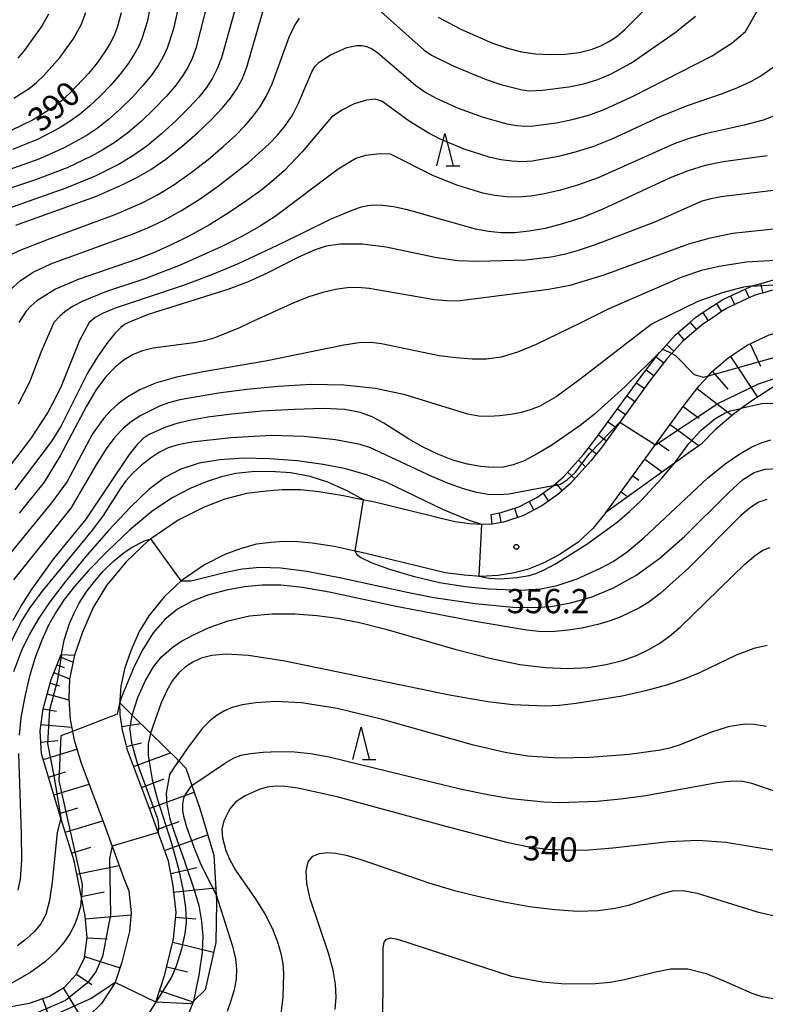
# Model space of a CAD drawing. Extents: x -10000 to -8000, y 88500 to 90000.
# Drawn here: x -9467 to -9351, y 88768 to 88920 of the extents above; entities that cross this region are included whole.
import ezdxf

# ---------------------------------------------------------------- set-up
doc = ezdxf.new("R2010")
doc.units = 0
for name, color, linetype in [('2101000', 7, 'Continuous'), ('6101110', 6, 'Continuous'), ('6101121', 6, 'Continuous'), ('6101990', 6, 'Continuous'), ('6332000', 2, 'Continuous'), ('7101000', 4, 'Continuous'), ('7101001', 8, 'Continuous'), ('7102000', 2, 'Continuous'), ('7102001', 8, 'Continuous'), ('7201110', 2, 'Continuous'), ('7201121', 63, 'Continuous'), ('7201990', 2, 'Continuous'), ('7312000', 4, 'Continuous')]:
    doc.layers.add(name, color=color, linetype=linetype)
doc.styles.add('Dm_Anotation', font='txt.shx', dxfattribs={"bigfont": 'PSCDM.shx'})

# ---------------------------------------------------------------- blocks, each defined once
blk = doc.blocks.new('633200')
at = {"layer": '6332000'}
for points in [[(-0.5, -1), (0, 1), (0.5, -1)], [(0.08, -1), (0.92, -1)]]:
    blk.add_lwpolyline(points, dxfattribs=at)
blk = doc.blocks.new('731200')
at = {"layer": '7312000'}
blk.add_circle((0, 0), 0.15, dxfattribs=at)

msp = doc.modelspace()

# ---------------------------------------------------------------- linework, layer by layer
at = {"layer": '2101000', "flags": 128}
for points in [[(-9350.37, 88877.94), (-9351.56, 88877.6), (-9352.74, 88877.27), (-9353.18, 88877.14), (-9353.87, 88876.82), (-9354.98, 88876.3), (-9356.09, 88875.79), (-9357.19, 88875.28), (-9357.47, 88875.15), (-9358.23, 88874.64), (-9359.25, 88873.95), (-9360.27, 88873.27), (-9360.73, 88872.96)], [(-9360.73, 88872.96), (-9361.14, 88872.68), (-9364.29, 88870), (-9365.94, 88868.17), (-9366.69, 88867.34), (-9369.2, 88864.08), (-9376.77, 88853.69), (-9378.43, 88851.57), (-9381.57, 88848.06), (-9383.54, 88846.36), (-9386.03, 88844.61), (-9388.99, 88843.06), (-9391.93, 88842.1), (-9393.69, 88841.79), (-9395.29, 88841.71), (-9397.22, 88841.85), (-9399.48, 88842.15), (-9411.86, 88845.16), (-9414.26, 88845.66), (-9416.71, 88846.18), (-9420.49, 88846.77), (-9423.32, 88847.07), (-9426.16, 88847.08), (-9428.67, 88846.9), (-9431.7, 88846.54), (-9435.02, 88845.62), (-9438.21, 88844.42), (-9442.27, 88842.42), (-9446.48, 88839.51), (-9446.86, 88839.25), (-9450.29, 88835.97), (-9453.32, 88832.27), (-9455.41, 88828.87), (-9457.05, 88825.08), (-9458.26, 88821.53)], [(-9376.14, 88843.58), (-9375.61, 88844.24), (-9364, 88860.19), (-9361.7, 88863.17), (-9360.28, 88864.74), (-9359.75, 88865.32), (-9357.21, 88867.49), (-9354.27, 88869.46), (-9350.9, 88871.03), (-9344.17, 88872.95)], [(-9376.14, 88843.58), (-9378.13, 88841.11), (-9380.47, 88838.94), (-9383.37, 88837.04), (-9385.9, 88835.72), (-9388.26, 88834.75), (-9390.31, 88834.26), (-9392.79, 88833.82), (-9393.7, 88833.78), (-9395.4, 88833.7), (-9398.04, 88833.89), (-9400.95, 88834.27), (-9413.63, 88837.35), (-9414.87, 88837.61), (-9418.16, 88838.31), (-9421.52, 88838.84), (-9423.76, 88839.07), (-9425.9, 88839.08), (-9427.9, 88838.94), (-9430.14, 88838.67), (-9432.54, 88838), (-9435.03, 88837.07), (-9438.2, 88835.5), (-9441.8, 88833.02), (-9444.41, 88830.53), (-9446.79, 88827.62), (-9448.3, 88825.17), (-9449.58, 88822.2), (-9450.54, 88819.39), (-9451.13, 88816.66), (-9451.3, 88814.57), (-9451.29, 88814.13)], [(-9458.26, 88821.53), (-9459.06, 88817.83), (-9459.18, 88814.79), (-9458.97, 88811.58), (-9458.6, 88809.74), (-9458.32, 88808.38), (-9457.24, 88804.81), (-9453.71, 88795.39), (-9450.71, 88787.15)], [(-9443.05, 88785.84), (-9443.76, 88789.68), (-9446.76, 88797.95), (-9450.09, 88806.84), (-9450.87, 88809.96), (-9451.24, 88812.31), (-9451.29, 88814.13)], [(-9450.71, 88787.15), (-9449.9, 88785.08), (-9449.53, 88781.68), (-9449.79, 88778.8), (-9450.95, 88774.04), (-9452, 88770.9), (-9454.09, 88767.65), (-9456.21, 88765.61), (-9459.43, 88762.95)], [(-9445.73, 88767.89), (-9444.31, 88772.12), (-9442.96, 88777.67), (-9442.59, 88781.75), (-9443.05, 88785.84)], [(-9445.73, 88767.89), (-9448.72, 88763.24), (-9451.61, 88760.47), (-9455.03, 88757.64)]]:
    msp.add_lwpolyline(points, dxfattribs=at)
at = {"layer": '6101110', "flags": 128}
for points in [[(-9376.14, 88843.58), (-9375.61, 88844.24), (-9364, 88860.19), (-9361.7, 88863.17), (-9360.28, 88864.74), (-9359.75, 88865.32), (-9357.21, 88867.49), (-9354.27, 88869.46), (-9350.9, 88871.03), (-9344.17, 88872.95), (-9340.03, 88874.09), (-9336.6, 88875.04), (-9334.27, 88875.68)], [(-9484.79, 88764.19), (-9465.24, 88767.72), (-9462.17, 88768.79), (-9459.85, 88770.19), (-9457.95, 88772.2), (-9456.76, 88774.72), (-9456.34, 88777.86), (-9456.64, 88781.16), (-9457.22, 88784.04), (-9458.36, 88789.7), (-9460.38, 88796.33), (-9463.41, 88806.26), (-9463.6, 88809.84), (-9463.14, 88813.2), (-9461.9, 88817.74), (-9460.37, 88821.64)], [(-9445.73, 88767.89), (-9444.31, 88772.12), (-9442.96, 88777.67), (-9442.59, 88781.75), (-9443.05, 88785.84), (-9443.76, 88789.68), (-9446.76, 88797.95), (-9450.09, 88806.84), (-9450.87, 88809.96), (-9451.24, 88812.31), (-9451.29, 88814.13)]]:
    msp.add_lwpolyline(points, dxfattribs=at)
at = {"layer": '6101121', "flags": 128}
for points in [[(-9334.27, 88875.68), (-9335.82, 88873.62), (-9336.23, 88873.08), (-9336.33, 88872.95), (-9339.19, 88869.15), (-9339.85, 88868.28), (-9341.27, 88867.55), (-9345.54, 88865.78), (-9349.91, 88863.21), (-9353.85, 88860.65), (-9355.2, 88859.65), (-9356.42, 88858.75), (-9359.21, 88856.34), (-9361.45, 88854.09), (-9362.93, 88853.06), (-9365.49, 88851.22), (-9376.14, 88843.58)], [(-9460.37, 88821.64), (-9460.3, 88821.64), (-9458.26, 88821.53), (-9459.06, 88817.83), (-9459.18, 88814.79), (-9458.97, 88811.58), (-9458.6, 88809.74), (-9458.32, 88808.38), (-9457.24, 88804.81), (-9453.71, 88795.39), (-9450.71, 88787.15), (-9449.9, 88785.08), (-9449.53, 88781.68), (-9449.79, 88778.8), (-9450.95, 88774.04), (-9452, 88770.9), (-9454.09, 88767.65), (-9456.21, 88765.61)], [(-9451.29, 88814.13), (-9449.38, 88812.25), (-9446.55, 88809.47), (-9442.17, 88805.16), (-9441.05, 88804.06), (-9440.13, 88801.37), (-9438.97, 88797.97), (-9436.76, 88790.59), (-9436.4, 88784.46), (-9436.34, 88783.34), (-9436.43, 88777.11), (-9438.1, 88769.76), (-9439.9, 88768.04), (-9440.35, 88767.61), (-9445.73, 88767.89)]]:
    msp.add_lwpolyline(points, dxfattribs=at)
at = {"layer": '6101990', "flags": 128}
for points in [[(-9353.81, 88869.68), (-9352.2, 88866.22)], [(-9356.88, 88867.71), (-9352.66, 88861.42)], [(-9359.66, 88865.4), (-9357.29, 88862.63)], [(-9362.03, 88862.74), (-9356.62, 88858.57)], [(-9364.17, 88859.95), (-9361.69, 88858.15)], [(-9366.2, 88857.17), (-9361.72, 88853.9)], [(-9368.18, 88854.45), (-9366.39, 88853.15)], [(-9370.09, 88851.81), (-9367.4, 88849.85)], [(-9371.96, 88849.25), (-9371.03, 88848.58)], [(-9373.77, 88846.76), (-9372.74, 88846.02)], [(-9460.52, 88821.25), (-9458.49, 88820.46)], [(-9461, 88820.04), (-9459.88, 88819.6)], [(-9461.47, 88818.83), (-9459.05, 88817.88)], [(-9462.04, 88817.2), (-9460.58, 88816.8)], [(-9462.5, 88815.54), (-9459.17, 88814.63)], [(-9463.14, 88813.21), (-9461.06, 88812.85)], [(-9463.47, 88810.81), (-9458.72, 88810.38)], [(-9450.95, 88810.49), (-9448.05, 88810.95)], [(-9463.51, 88808.08), (-9460.87, 88808.31)], [(-9450.23, 88807.41), (-9447.93, 88807.98)], [(-9463.14, 88805.38), (-9457.9, 88806.98)], [(-9449.14, 88804.29), (-9443.44, 88806.42)], [(-9462.31, 88802.66), (-9459.67, 88803.46)], [(-9461.48, 88799.94), (-9456.04, 88801.6)], [(-9447.93, 88801.07), (-9444.43, 88802.39)], [(-9446.72, 88797.82), (-9439.78, 88800.34)], [(-9460.6, 88797.03), (-9457.78, 88797.89)], [(-9459.71, 88794.13), (-9453.9, 88795.9)], [(-9445.53, 88794.56), (-9442.11, 88795.8)], [(-9444.35, 88791.32), (-9437.7, 88793.74)], [(-9458.73, 88790.92), (-9455.74, 88791.83)], [(-9457.95, 88787.67), (-9451.38, 88788.99)], [(-9443.4, 88787.75), (-9439.35, 88788.7)], [(-9457.25, 88784.2), (-9453.68, 88784.92)], [(-9443.09, 88784.88), (-9436.47, 88785.52)], [(-9456.6, 88780.73), (-9449.56, 88781.37)], [(-9442.66, 88781.01), (-9439.52, 88780.73)], [(-9456.34, 88777.81), (-9453.22, 88777.67)], [(-9443.09, 88777.14), (-9436.77, 88775.6)], [(-9456.73, 88774.91), (-9451.23, 88773.19)], [(-9444.01, 88773.35), (-9440.83, 88772.57)], [(-9457.95, 88772.2), (-9455.61, 88770.61)], [(-9460.02, 88770.09), (-9456.95, 88765)], [(-9445.14, 88769.67), (-9440, 88767.94)], [(-9463.22, 88768.42), (-9462.12, 88765.25)]]:
    msp.add_lwpolyline(points, dxfattribs=at)
at = {"layer": '7101000', "flags": 128}
for points in [[(-9467.38, 88887.99), (-9454.88, 88892.5), (-9450.71, 88894.33), (-9448.66, 88895.36), (-9446.48, 88896.62), (-9444.15, 88898.2), (-9441.67, 88900.16), (-9439.25, 88902.3), (-9437.11, 88904.34), (-9435.43, 88906.09), (-9434.15, 88907.63), (-9433.17, 88909.08), (-9432.36, 88910.61), (-9431.63, 88912.43), (-9428.42, 88923.59)], [(-9451.05, 88920.83), (-9451.67, 88918.56), (-9452.16, 88917.36), (-9452.82, 88916.06), (-9453.68, 88914.64), (-9454.76, 88913.11), (-9456.05, 88911.5), (-9458.93, 88908.45), (-9460.33, 88907.21), (-9461.7, 88906.16), (-9464.66, 88904.31), (-9467.95, 88902.7)], [(-9402.06, 88920.2), (-9398.54, 88918.34), (-9393.64, 88916.17), (-9391.36, 88915.37), (-9389.19, 88914.82), (-9386.99, 88914.5), (-9384.68, 88914.38), (-9382.37, 88914.46), (-9380.24, 88914.72), (-9378.42, 88915.16), (-9376.89, 88915.74), (-9375.57, 88916.45), (-9374.37, 88917.26), (-9373.19, 88918.25), (-9370.45, 88920.98)], [(-9351.18, 88898.72), (-9357.97, 88897.8), (-9360.79, 88897.23), (-9363.4, 88896.44), (-9366.2, 88895.31), (-9376.6, 88890.47), (-9379.85, 88889.17), (-9382.81, 88888.2), (-9385.5, 88887.5), (-9387.96, 88887.07), (-9390.22, 88886.85), (-9392.3, 88886.85), (-9394.25, 88887.03), (-9396.26, 88887.41), (-9406.81, 88890.4), (-9408.94, 88890.85), (-9410.6, 88891.06), (-9411.88, 88891.09), (-9412.93, 88891.02), (-9413.94, 88890.8), (-9415.17, 88890.39), (-9418.75, 88888.91), (-9426.08, 88885.27), (-9432.9, 88882.06), (-9436.94, 88880.37), (-9441.15, 88878.77), (-9452, 88875.17), (-9453.96, 88874.34), (-9455.07, 88873.71), (-9456.03, 88872.95), (-9457.51, 88870.17), (-9460.3, 88863.22), (-9461.31, 88861.13), (-9462.48, 88859), (-9465.1, 88854.98), (-9469.58, 88849.09)], [(-9367.46, 88868.72), (-9367.55, 88868.63), (-9373.16, 88863.08), (-9377.95, 88858.72), (-9380.08, 88857.03), (-9384.49, 88853.99), (-9386.73, 88852.64), (-9388.77, 88851.59), (-9390.48, 88850.93), (-9392.02, 88850.61), (-9393.62, 88850.56), (-9395.46, 88850.71), (-9397.53, 88851.07), (-9399.78, 88851.7), (-9402.12, 88852.61), (-9404.46, 88853.74), (-9406.66, 88854.98), (-9410.47, 88857.39), (-9412.25, 88858.37), (-9414.13, 88859.07), (-9416.51, 88859.49), (-9419.82, 88859.64), (-9424.29, 88859.53), (-9429.3, 88859.23), (-9433.98, 88858.8), (-9437.69, 88858.32), (-9440.49, 88857.81), (-9442.62, 88857.27), (-9444.32, 88856.72), (-9446.75, 88855.62), (-9447.65, 88855.03), (-9448.6, 88854.12), (-9449.84, 88852.54), (-9456.52, 88842.57), (-9461.57, 88836.38), (-9464.88, 88831.77), (-9466.42, 88829.34), (-9467.84, 88826.86)], [(-9351.25, 88845.59), (-9352.48, 88845.16), (-9353.78, 88844.36), (-9355.25, 88843.14), (-9363.36, 88835), (-9367.75, 88831.04), (-9369.46, 88829.74), (-9370.92, 88828.82), (-9373.79, 88827.45), (-9375.46, 88826.82), (-9377.38, 88826.26), (-9379.58, 88825.77), (-9381.88, 88825.39), (-9384.04, 88825.17), (-9386.02, 88825.15), (-9388.35, 88825.37), (-9396.65, 88826.76), (-9408.57, 88829.04), (-9418.92, 88831.25), (-9423.02, 88832), (-9426.39, 88832.36), (-9429.29, 88832.36), (-9432.01, 88832.09), (-9434.78, 88831.59), (-9437.53, 88830.86), (-9440.09, 88829.89), (-9442.34, 88828.65), (-9444.32, 88827.04), (-9446.1, 88824.97), (-9447.7, 88822.42), (-9449.07, 88819.77), (-9451.04, 88815.04), (-9451.25, 88814.23)], [(-9375.03, 88791.66), (-9378.77, 88791.38), (-9382.1, 88791.33), (-9385.11, 88791.49), (-9387.98, 88791.84), (-9391.23, 88792.48), (-9401.05, 88795.06), (-9417.65, 88799.6), (-9423.75, 88800.95), (-9425.7, 88801.22), (-9427.22, 88801.27), (-9428.51, 88801.1), (-9429.75, 88800.75), (-9431.9, 88799.78), (-9433.32, 88798.84), (-9434.25, 88797.77), (-9435.17, 88795.9), (-9435.48, 88794.63), (-9435.42, 88793.27), (-9434.91, 88791.34), (-9434.33, 88789.99), (-9433.37, 88788.29), (-9430.36, 88783.91), (-9428.86, 88781.54), (-9427.72, 88779.29), (-9426.92, 88777.22), (-9426.4, 88775.38), (-9426.09, 88773.78), (-9425.95, 88772.26), (-9426.06, 88768.65), (-9426.56, 88764.85)], [(-9350.05, 88791.32), (-9357.56, 88792.54), (-9361.88, 88792.86), (-9366.38, 88792.68), (-9375.03, 88791.66)], [(-9457.23, 88783.85), (-9457.35, 88782.67), (-9457.85, 88780.91), (-9458.34, 88779.74), (-9459.01, 88778.44), (-9459.91, 88777.07), (-9461.15, 88775.63), (-9462.82, 88774.1), (-9465.03, 88772.51), (-9467.69, 88770.97), (-9470.72, 88769.59), (-9474, 88768.47), (-9477.48, 88767.6), (-9481.09, 88766.9)]]:
    msp.add_lwpolyline(points, dxfattribs=at)
at = {"layer": '7101001', "flags": 128}
for points in [[(-9367.46, 88868.72), (-9367.32, 88868.86), (-9365.94, 88868.17), (-9365.35, 88867.87), (-9362.49, 88864.9), (-9361.06, 88864.52), (-9360.28, 88864.74), (-9344.8, 88869.04), (-9339.24, 88869.15)], [(-9451.25, 88814.23), (-9451.71, 88812.41), (-9458.6, 88809.74), (-9460.39, 88809.05), (-9460.73, 88802.11), (-9457.11, 88786.06), (-9457.22, 88784.04), (-9457.23, 88783.85)]]:
    msp.add_lwpolyline(points, dxfattribs=at)
at = {"layer": '7102000', "flags": 128}
for points in [[(-9430.32, 88932.73), (-9435.56, 88913.88), (-9436.22, 88912.2), (-9436.97, 88910.74), (-9437.89, 88909.31), (-9439.08, 88907.8), (-9440.64, 88906.1), (-9442.61, 88904.14), (-9444.84, 88902.11), (-9447.1, 88900.25), (-9449.25, 88898.74), (-9451.27, 88897.52), (-9455.1, 88895.59), (-9459.6, 88893.75), (-9468.64, 88890.56)], [(-9436.82, 88925.9), (-9439.5, 88915.34), (-9440.08, 88913.79), (-9440.77, 88912.39), (-9441.62, 88911), (-9442.73, 88909.51), (-9444.17, 88907.85), (-9445.97, 88905.98), (-9448, 88904.06), (-9450.06, 88902.3), (-9452.02, 88900.85), (-9453.88, 88899.68), (-9455.68, 88898.68), (-9459.44, 88896.89), (-9464.32, 88895.03), (-9478.02, 88890.48)], [(-9441.69, 88924.2), (-9442.98, 88918.39), (-9443.95, 88915.38), (-9444.56, 88914.05), (-9445.35, 88912.68), (-9446.38, 88911.22), (-9447.7, 88909.6), (-9449.33, 88907.82), (-9451.16, 88906.01), (-9453.02, 88904.35), (-9454.79, 88902.97), (-9456.49, 88901.84), (-9459.88, 88899.95), (-9463.78, 88898.22), (-9468.61, 88896.51)], [(-9446.12, 88924.41), (-9447.01, 88919.61), (-9447.81, 88916.97), (-9448.36, 88915.71), (-9449.09, 88914.37), (-9450.03, 88912.93), (-9451.23, 88911.36), (-9452.69, 88909.66), (-9454.32, 88907.96), (-9455.98, 88906.4), (-9457.56, 88905.09), (-9459.09, 88904), (-9460.65, 88903.03), (-9464, 88901.28), (-9467.89, 88899.69)], [(-9416.16, 88915.5), (-9414.62, 88915.8), (-9413.84, 88915.78), (-9413.07, 88915.62), (-9412.31, 88915.3), (-9411.45, 88914.72), (-9405.53, 88909.63), (-9403.94, 88908.53), (-9402.38, 88907.66), (-9398.97, 88906.12), (-9395.11, 88904.69), (-9391.42, 88903.69), (-9389.87, 88903.41), (-9388.59, 88903.31), (-9387.33, 88903.36), (-9383.75, 88903.86), (-9381.34, 88904.34), (-9378.78, 88905.02), (-9376.28, 88905.93), (-9371.82, 88907.99), (-9359.71, 88914.2), (-9356.59, 88916.23), (-9354.54, 88917.97), (-9352.43, 88921.68)], [(-9412.71, 88922.67), (-9404.2, 88915.06), (-9403.09, 88914.3), (-9399.62, 88912.61), (-9394.63, 88910.54), (-9392.37, 88909.78), (-9389.06, 88908.93), (-9388.05, 88908.79), (-9385.9, 88908.89), (-9381.84, 88909.39), (-9379.51, 88909.87), (-9377.35, 88910.54), (-9375.41, 88911.35), (-9372.18, 88913.1), (-9365.4, 88917.82), (-9362.25, 88920.34)], [(-9467.65, 88907.67), (-9465.28, 88909.16), (-9464.16, 88910.05), (-9463, 88911.14), (-9460.51, 88913.98), (-9458.47, 88916.77), (-9457.24, 88918.99), (-9456.55, 88920.91)], [(-9462.32, 88920.63), (-9463.27, 88918.9), (-9466.02, 88915.06), (-9467.06, 88913.82)], [(-9468.26, 88883.39), (-9466.69, 88884.17), (-9462.04, 88885.97), (-9451.98, 88889.64), (-9447.8, 88891.49), (-9445.46, 88892.71), (-9442.93, 88894.25), (-9440.25, 88896.14), (-9437.62, 88898.19), (-9435.28, 88900.17), (-9433.39, 88901.89), (-9431.91, 88903.41), (-9430.69, 88904.83), (-9429.62, 88906.27), (-9428.66, 88907.89), (-9427.74, 88909.87), (-9425.11, 88917.09), (-9424.29, 88918.81)], [(-9424.29, 88918.81), (-9423.5, 88920.04)], [(-9468.35, 88877.9), (-9466.62, 88879.46), (-9464.7, 88880.77), (-9461.92, 88882.03), (-9449.21, 88886.65), (-9446.94, 88887.61), (-9444.44, 88888.8), (-9441.72, 88890.3), (-9438.84, 88892.11), (-9436, 88894.08), (-9431.36, 88897.69), (-9428.21, 88900.58), (-9426.89, 88901.93), (-9425.69, 88903.36), (-9424.6, 88905), (-9423.63, 88906.9), (-9421.57, 88911.74), (-9421.06, 88912.58), (-9420.44, 88913.22), (-9418.71, 88914.33), (-9416.16, 88915.5)], [(-9349.92, 88912.63), (-9352, 88911.17), (-9353.65, 88910.23), (-9355.76, 88909.24), (-9358.29, 88908.27), (-9363.55, 88906.47), (-9367.79, 88904.77), (-9375.21, 88901.32), (-9378.06, 88900.17), (-9380.85, 88899.28), (-9383.44, 88898.64), (-9387.54, 88897.93), (-9389.13, 88897.82), (-9390.68, 88897.89), (-9392.35, 88898.13), (-9394.16, 88898.54), (-9398.03, 88899.75), (-9401.86, 88901.37), (-9403.59, 88902.27), (-9406.54, 88904.09), (-9410.78, 88907.17), (-9411.8, 88907.48), (-9413.14, 88907.35), (-9415.03, 88906.76), (-9416.95, 88905.82), (-9418.57, 88904.71), (-9423.09, 88899.35), (-9425.84, 88896.47), (-9427.44, 88895.02), (-9429.33, 88893.49), (-9431.62, 88891.82), (-9434.38, 88889.97), (-9437.42, 88888.09), (-9440.5, 88886.35), (-9443.42, 88884.9), (-9446.09, 88883.74), (-9448.46, 88882.82), (-9457.72, 88879.61), (-9461.2, 88878.13), (-9464.1, 88876.3), (-9465.04, 88875.5), (-9465.78, 88874.69), (-9466.91, 88872.95)], [(-9349.36, 88905.17), (-9351.81, 88904.27), (-9354.74, 88903.49), (-9360.76, 88902.13), (-9363.27, 88901.43), (-9365.59, 88900.6), (-9377.33, 88895.32), (-9380.35, 88894.23), (-9383.12, 88893.42), (-9385.6, 88892.85), (-9387.75, 88892.5), (-9389.68, 88892.34), (-9391.49, 88892.37), (-9393.29, 88892.58), (-9395.15, 88892.97), (-9399.18, 88894.22), (-9402.89, 88895.68), (-9409.4, 88899.01), (-9411.05, 88899.06), (-9413.31, 88898.78), (-9414.79, 88898.3), (-9417.51, 88896.66), (-9427.26, 88889.34), (-9429.69, 88887.81), (-9432.52, 88886.22), (-9435.63, 88884.65), (-9441.94, 88881.81), (-9447.39, 88879.71), (-9453.32, 88877.74), (-9457.02, 88876.25), (-9458.58, 88875.43), (-9459.77, 88874.62), (-9460.6, 88873.9), (-9461.5, 88872.95), (-9463.48, 88868.33), (-9465.23, 88863.73), (-9466.99, 88860.31)], [(-9346.87, 88893.78), (-9358.3, 88892.4), (-9359.91, 88892.1), (-9361.27, 88891.72), (-9368.47, 88888.54), (-9377.78, 88884.99), (-9380.4, 88884.11), (-9382.59, 88883.48), (-9384.58, 88883.05), (-9388.52, 88882.62), (-9395.94, 88882.37), (-9399.09, 88882.49), (-9402.51, 88883), (-9410.07, 88884.6), (-9413.81, 88885.05), (-9417.14, 88885.07), (-9419.36, 88884.75), (-9421.06, 88884.22), (-9423.65, 88883.04), (-9428.47, 88880.59), (-9431.45, 88879.24), (-9434.56, 88878.05), (-9446.9, 88874.19), (-9449.92, 88872.95), (-9450.53, 88872.63), (-9451.13, 88872.17), (-9452.03, 88871.24), (-9453.27, 88869.71), (-9454.72, 88867.66), (-9456.2, 88865.22), (-9460.36, 88856.98), (-9461.91, 88854.49), (-9467.52, 88847.1)], [(-9345.28, 88887.89), (-9356.55, 88886.71), (-9360.2, 88885.95), (-9363.35, 88885.05), (-9376.43, 88880.27), (-9381.71, 88878.7), (-9384.95, 88878.05), (-9399.08, 88876.26), (-9400.73, 88876.29), (-9402.61, 88876.49), (-9412.73, 88878.24), (-9414.46, 88878.37), (-9416.15, 88878.33), (-9417.93, 88878.08), (-9419.9, 88877.59), (-9422.03, 88876.91), (-9424.25, 88876.06), (-9431.08, 88872.95), (-9432.78, 88872.15), (-9436.74, 88870.53), (-9438.17, 88870.15), (-9439.85, 88869.84), (-9446.1, 88869), (-9447.79, 88868.58), (-9449.22, 88868), (-9450.58, 88867.18), (-9452, 88866.04), (-9453.48, 88864.51), (-9454.96, 88862.51), (-9456.41, 88860.02), (-9460.48, 88852.32), (-9462.99, 88848.29), (-9466.84, 88843.46)], [(-9344.42, 88882.84), (-9354.44, 88882.3), (-9358.63, 88881.64), (-9361.35, 88880.99), (-9364.36, 88879.99), (-9375.68, 88875.06), (-9379.91, 88872.95), (-9386.88, 88869.56), (-9389.81, 88868.36), (-9392.32, 88867.62), (-9394.56, 88867.31), (-9396.82, 88867.3), (-9399.31, 88867.49), (-9401.92, 88867.83), (-9410.84, 88869.68), (-9412.48, 88869.87), (-9414.27, 88869.82), (-9416.66, 88869.45), (-9428.74, 88866.98), (-9438.38, 88865.33), (-9442.53, 88864.49), (-9445.76, 88863.56), (-9448.18, 88862.55), (-9450.03, 88861.49), (-9451.51, 88860.41), (-9452.73, 88859.31), (-9453.75, 88858.18), (-9455.49, 88855.74), (-9459.43, 88848.4), (-9461.84, 88845.07), (-9472.54, 88832.04)], [(-9353.66, 88878.56), (-9354.86, 88878.43), (-9358.14, 88877.57), (-9361.89, 88876.23), (-9368.58, 88872.95), (-9369.1, 88872.66), (-9380.16, 88864.15), (-9383.83, 88861.46), (-9386.33, 88860.04), (-9387.67, 88859.49), (-9389.16, 88859.05), (-9390.83, 88858.72), (-9392.57, 88858.51), (-9394.22, 88858.43), (-9395.75, 88858.5), (-9397.48, 88858.81), (-9407.14, 88861.79), (-9411.74, 88862.78), (-9416.65, 88863.29), (-9421.71, 88863.35), (-9426.77, 88863.08), (-9431.65, 88862.61), (-9436.02, 88862.04), (-9442.01, 88860.99), (-9443.73, 88860.54), (-9445.13, 88860.02), (-9448.05, 88858.57), (-9449.47, 88857.65), (-9450.78, 88856.59), (-9452.05, 88855.24), (-9453.4, 88853.41), (-9454.88, 88851.05), (-9458.83, 88844.27), (-9467.7, 88833.16)], [(-9348.55, 88860.5), (-9352.08, 88860.36), (-9355.2, 88859.65)], [(-9384.27, 88847.7), (-9391.15, 88846.44), (-9392.83, 88846.3), (-9394.39, 88846.37), (-9396.09, 88846.68), (-9398.13, 88847.26), (-9400.47, 88848.08), (-9403.04, 88849.15), (-9412.5, 88853.59), (-9414.12, 88854.11), (-9417.93, 88854.83), (-9422.76, 88855.34), (-9427.88, 88855.49), (-9434.04, 88855.14), (-9440.14, 88854.44), (-9442.23, 88854.06), (-9443.78, 88853.59), (-9445.13, 88852.93), (-9446.53, 88852), (-9447.94, 88850.89), (-9449.24, 88849.68), (-9450.33, 88848.47), (-9451.24, 88847.26), (-9453.83, 88843.12), (-9455.48, 88840.89), (-9463.35, 88831.36), (-9465.22, 88828.79), (-9466.52, 88826.72), (-9468.35, 88823.05)], [(-9414.87, 88837.61), (-9414.66, 88837.16), (-9414, 88836.64), (-9412.4, 88835.87), (-9409.59, 88834.84), (-9405.91, 88833.73), (-9401.86, 88832.77), (-9397.89, 88832.13), (-9394.29, 88831.78), (-9389.13, 88831.58), (-9386.21, 88831.78), (-9383.64, 88832.31), (-9380.57, 88833.34), (-9376.94, 88834.95), (-9375.02, 88836.02), (-9372.85, 88837.5), (-9370.24, 88839.65), (-9360.42, 88848.88), (-9357.67, 88851.13), (-9355.4, 88852.68), (-9353.54, 88853.72), (-9351.97, 88854.41), (-9350.62, 88854.84)], [(-9395.29, 88841.71), (-9397.37, 88842.42), (-9401.35, 88844.06), (-9410.09, 88848.25), (-9413.13, 88849.4), (-9416.31, 88850.32), (-9419.84, 88851.03), (-9423.84, 88851.57), (-9428.06, 88851.89), (-9432.14, 88851.96), (-9435.8, 88851.73), (-9439.01, 88851.19), (-9441.82, 88850.3), (-9444.3, 88849.02), (-9446.78, 88847.14), (-9449.61, 88844.42), (-9453.01, 88840.78), (-9456.57, 88836.71), (-9459.74, 88832.88), (-9462.1, 88829.78), (-9463.82, 88827.22), (-9465.2, 88824.85), (-9466.49, 88822.26), (-9467.72, 88818.96)], [(-9441.8, 88833.02), (-9440.23, 88833.03), (-9434.9, 88834.36), (-9432.36, 88834.86), (-9429.62, 88835.12), (-9426.4, 88835.03), (-9422.36, 88834.51), (-9417.33, 88833.54), (-9406.84, 88831.26), (-9402.72, 88830.45), (-9396.36, 88829.5), (-9390.51, 88828.92), (-9387.58, 88828.87), (-9384.63, 88829.07), (-9381.59, 88829.6), (-9378.42, 88830.51), (-9375.05, 88831.88), (-9371.49, 88833.83), (-9367.76, 88836.51), (-9363.92, 88839.91), (-9357.23, 88846.58), (-9354.98, 88848.64), (-9353.22, 88849.78), (-9351.48, 88850.29), (-9349.42, 88850.41)], [(-9389.87, 88833.51), (-9388.01, 88833.85), (-9386.95, 88834.16), (-9385.65, 88834.7), (-9383.92, 88835.62), (-9379.08, 88838.68), (-9374.38, 88842.1), (-9372.46, 88843.73), (-9370.68, 88845.42), (-9367.49, 88848.9), (-9365.49, 88851.22)], [(-9419.14, 88848.26), (-9421.83, 88849.17), (-9424.86, 88849.73), (-9427.97, 88849.94), (-9430.86, 88849.88), (-9433.32, 88849.61), (-9435.54, 88849.11), (-9437.79, 88848.38), (-9440.32, 88847.35), (-9443.16, 88845.87), (-9446.34, 88843.73), (-9449.8, 88840.84), (-9453.19, 88837.62), (-9456.12, 88834.59), (-9458.29, 88832.14), (-9459.87, 88830.11), (-9461.12, 88828.2), (-9462.28, 88826.15), (-9463.36, 88823.83), (-9464.37, 88821.15), (-9465.27, 88818.09), (-9466.02, 88814.89), (-9466.56, 88811.85), (-9466.86, 88809.13)], [(-9413.58, 88845.52), (-9416, 88846.86), (-9419.14, 88848.26)], [(-9460.3, 88821.64), (-9459.9, 88823.83), (-9459.08, 88826.41), (-9458.41, 88827.93), (-9457.54, 88829.55), (-9456.46, 88831.24), (-9455.2, 88832.93), (-9453.79, 88834.55), (-9452.3, 88836), (-9450.81, 88837.23), (-9449.46, 88838.18), (-9447.48, 88839.19), (-9446.48, 88839.51)], [(-9449.38, 88812.25), (-9448.48, 88814.97), (-9447.37, 88817.48), (-9446.06, 88819.71), (-9444.78, 88821.32), (-9443.05, 88822.82), (-9441.73, 88823.7), (-9439.91, 88824.69), (-9437.47, 88825.78), (-9434.53, 88826.81), (-9431.23, 88827.58), (-9427.73, 88827.93), (-9424.21, 88827.92), (-9420.83, 88827.67), (-9417.63, 88827.25), (-9414.24, 88826.58), (-9410.15, 88825.54), (-9399.47, 88822.47), (-9394.07, 88821.05), (-9389.41, 88820.09), (-9385.45, 88819.59), (-9381.99, 88819.46), (-9378.87, 88819.64), (-9376.07, 88820.08), (-9373.57, 88820.71), (-9371.39, 88821.49), (-9369.48, 88822.39), (-9367.8, 88823.37), (-9366.27, 88824.46), (-9364.63, 88825.85), (-9354.66, 88835.57), (-9352.93, 88837.06), (-9351.73, 88837.83), (-9350.73, 88838.17)], [(-9395.71, 88833.72), (-9394.22, 88833.43), (-9392.43, 88833.35), (-9389.87, 88833.51)], [(-9351.19, 88823.02), (-9353.27, 88822.55), (-9356, 88821.51), (-9361.63, 88818.79), (-9364.02, 88817.81), (-9366.77, 88816.88), (-9369.98, 88815.99), (-9373.63, 88815.19), (-9380.72, 88814.03), (-9383.36, 88813.75), (-9385.57, 88813.66)], [(-9385.57, 88813.66), (-9390.49, 88813.85), (-9394.4, 88814.32), (-9400.31, 88815.35), (-9425.76, 88820.6), (-9431.36, 88821.46), (-9434.85, 88821.67), (-9437.06, 88821.46), (-9438.7, 88821.04), (-9440.01, 88820.45), (-9441.12, 88819.7), (-9442.15, 88818.77), (-9443.11, 88817.6), (-9444.02, 88816.07), (-9444.87, 88814.16), (-9446.55, 88809.47)], [(-9410.67, 88811.55), (-9417.65, 88813.27), (-9423.17, 88814.16), (-9427.27, 88814.36), (-9430.23, 88814.17), (-9432.35, 88813.84), (-9433.89, 88813.42), (-9435.11, 88812.89), (-9436.23, 88812.24), (-9437.34, 88811.39), (-9438.48, 88810.25), (-9440.72, 88807.31), (-9442.17, 88805.16)], [(-9351.31, 88810.47), (-9353.19, 88810.79), (-9354.67, 88810.83), (-9357.21, 88810.42), (-9359.97, 88809.55), (-9364.66, 88807.67), (-9366.09, 88807.19), (-9367.68, 88806.81), (-9372.53, 88806.17), (-9378.65, 88805.69), (-9383.43, 88805.58), (-9388.24, 88805.89), (-9391.68, 88806.45), (-9396.58, 88807.61), (-9410.67, 88811.55)], [(-9466.95, 88806.33), (-9466.53, 88793.85), (-9466.49, 88789.76), (-9466.68, 88786.94), (-9467.07, 88785.18)], [(-9440.13, 88801.37), (-9434.8, 88804.98), (-9433.62, 88805.65), (-9432.52, 88806.07), (-9431.11, 88806.33), (-9429.13, 88806.52), (-9426.76, 88806.61), (-9424.28, 88806.57), (-9421.81, 88806.33), (-9418.92, 88805.82), (-9398.46, 88800.82), (-9394.13, 88799.91), (-9390.79, 88799.36), (-9385.7, 88798.84), (-9383.3, 88798.76), (-9377.46, 88798.97), (-9373.87, 88799.3), (-9369.97, 88799.83), (-9358.91, 88801.85), (-9356.6, 88802.09), (-9354.94, 88802.02), (-9353.59, 88801.72), (-9349.06, 88800.2)], [(-9460.38, 88796.33), (-9460.96, 88794.12), (-9461.74, 88786.43), (-9462.15, 88783.57), (-9462.74, 88781.44), (-9463.52, 88779.92), (-9464.51, 88778.73), (-9465.71, 88777.64), (-9467.12, 88776.58)], [(-9417.98, 88766.74), (-9417.82, 88768.66), (-9417.92, 88770.65), (-9418.29, 88772.81), (-9418.96, 88775.27), (-9421.86, 88783.84), (-9422.38, 88786.24), (-9422.49, 88788.16), (-9422.16, 88789.56), (-9421.42, 88790.42), (-9420.38, 88790.86), (-9419.18, 88791), (-9417.88, 88790.93), (-9416.26, 88790.61), (-9414, 88789.94), (-9403.34, 88786.27), (-9399.52, 88785.14), (-9395.73, 88784.18), (-9391.88, 88783.37), (-9387.92, 88782.68), (-9384.03, 88782.17), (-9380.44, 88781.94), (-9377.33, 88782.02), (-9374.68, 88782.38), (-9372.41, 88782.92), (-9367.24, 88784.72), (-9365.82, 88785.07), (-9364.19, 88785.11), (-9362.03, 88784.73), (-9352.72, 88781.84)], [(-9436.4, 88784.46), (-9433.87, 88776.54), (-9433.41, 88774.58), (-9433.23, 88772.98), (-9433.31, 88771.45), (-9433.61, 88769.78), (-9434.09, 88768.06), (-9434.7, 88766.4)], [(-9352.72, 88781.84), (-9350.05, 88781.21)], [(-9410.66, 88763.63), (-9410.56, 88770.03), (-9410.57, 88776.29), (-9410.4, 88777.14), (-9410.05, 88777.63), (-9409.42, 88777.79), (-9408.36, 88777.63), (-9390.78, 88771.89), (-9385.97, 88770.99), (-9382.43, 88770.72), (-9377.77, 88770.75), (-9375.48, 88770.97), (-9373.25, 88771.35), (-9368.64, 88772.53), (-9366.14, 88773.02), (-9363.47, 88773.01), (-9360.64, 88772.3), (-9357.88, 88771.18), (-9353.55, 88769.25), (-9352.01, 88768.73), (-9346.32, 88767.74)], [(-9439.9, 88768.04), (-9440.91, 88765.42)]]:
    msp.add_lwpolyline(points, dxfattribs=at)
at = {"layer": '7102001', "flags": 128}
for points in [[(-9353.66, 88878.56), (-9350.12, 88878.8), (-9346.73, 88878.99), (-9344.99, 88872.72), (-9335.82, 88873.62)], [(-9384.27, 88847.7), (-9383.14, 88847.95), (-9382.07, 88848.68), (-9380.84, 88849.84), (-9378.59, 88852.78), (-9373.95, 88857.55), (-9368.47, 88854.05), (-9358.84, 88860.45), (-9352.53, 88863.46), (-9345.54, 88865.78)], [(-9365.49, 88851.22), (-9363.3, 88854.24), (-9361.37, 88856.3), (-9359.27, 88858.05), (-9357.66, 88858.98), (-9356.87, 88859.29), (-9355.2, 88859.65)], [(-9414.87, 88837.61), (-9413.58, 88845.52)], [(-9395.71, 88833.72), (-9395.29, 88841.71)], [(-9441.8, 88833.02), (-9446.48, 88839.51)], [(-9460.3, 88821.64), (-9460.98, 88817.45), (-9461.01, 88817.27), (-9462.14, 88813.06), (-9462.45, 88807.84), (-9461.43, 88802.63), (-9460.38, 88796.33)], [(-9449.75, 88809.98), (-9449.38, 88812.25)], [(-9449.75, 88809.98), (-9449.46, 88807.98), (-9448.55, 88804.65), (-9445.38, 88796.13), (-9445.28, 88794.99), (-9445.36, 88794.1), (-9452.47, 88791.99), (-9452.85, 88790.14), (-9452.74, 88781.35), (-9453.94, 88774.91), (-9455.01, 88772.58), (-9456.35, 88770.81), (-9459.63, 88768.19)], [(-9446.55, 88809.47), (-9446.89, 88807.75), (-9446.89, 88806.01)], [(-9446.89, 88806.01), (-9446.26, 88802.32), (-9445.49, 88799.38), (-9443.27, 88792.43), (-9442.25, 88788.68), (-9441.53, 88785.36), (-9441.1, 88782.46), (-9441.01, 88780.22), (-9441.23, 88778.46), (-9441.76, 88776.08), (-9442.57, 88773.45), (-9443.29, 88771.74), (-9445.73, 88767.89), (-9452, 88770.9), (-9455.61, 88768.46), (-9463.6, 88764.87)], [(-9443.61, 88803.03), (-9442.17, 88805.16)], [(-9443.61, 88803.03), (-9444.09, 88800.17), (-9444.02, 88798.49), (-9443.53, 88796.24), (-9442.79, 88793.87), (-9441.29, 88789.69), (-9439.77, 88785.24), (-9439.07, 88782.83), (-9438.64, 88780.32), (-9438.43, 88778.08), (-9438.55, 88775.62), (-9439.04, 88772.04), (-9439.9, 88768.04)], [(-9436.4, 88784.46), (-9438.82, 88789.37), (-9439.79, 88791.78), (-9440.89, 88794.92), (-9441.37, 88796.57), (-9441.55, 88797.54), (-9441.53, 88798.5), (-9441.39, 88799.4), (-9441.13, 88799.96), (-9440.13, 88801.37)], [(-9496.48, 88762.78), (-9492.75, 88762.56), (-9483.93, 88763.14), (-9469.03, 88764.95), (-9464.28, 88766.19), (-9459.63, 88768.19)]]:
    msp.add_lwpolyline(points, dxfattribs=at)
at = {"layer": '7201110', "flags": 128}
msp.add_lwpolyline([(-9393.85, 88843.28), (-9392.3, 88843.56), (-9389.58, 88844.45), (-9386.81, 88845.9), (-9384.46, 88847.54), (-9384.27, 88847.7), (-9382.62, 88849.13), (-9379.58, 88852.53), (-9377.97, 88854.59), (-9370.4, 88864.98), (-9367.85, 88868.3), (-9367.55, 88868.63), (-9365.34, 88871.07), (-9363.12, 88872.96), (-9362.26, 88873.71), (-9361.22, 88874.44), (-9358.02, 88876.54), (-9353.7, 88878.55), (-9353.66, 88878.56), (-9352.14, 88878.99), (-9349.7, 88879.69), (-9346.3, 88880.66)], dxfattribs=at)
at = {"layer": '7201121', "flags": 128}
msp.add_lwpolyline([(-9350.37, 88877.94), (-9351.56, 88877.6), (-9352.74, 88877.27), (-9353.18, 88877.14), (-9353.87, 88876.82), (-9354.98, 88876.3), (-9356.09, 88875.79), (-9357.19, 88875.28), (-9357.47, 88875.15), (-9358.23, 88874.64), (-9359.25, 88873.95), (-9360.27, 88873.27), (-9360.73, 88872.96), (-9361.14, 88872.68), (-9364.29, 88870), (-9365.94, 88868.17), (-9366.69, 88867.34), (-9369.2, 88864.08), (-9376.77, 88853.69), (-9378.43, 88851.57), (-9381.57, 88848.06), (-9383.54, 88846.36), (-9386.03, 88844.61), (-9388.99, 88843.06), (-9391.93, 88842.1), (-9393.69, 88841.79), (-9393.85, 88843.28)], dxfattribs=at)
at = {"layer": '7201990', "flags": 128}
for points in [[(-9354.59, 88878.13), (-9353.96, 88876.78)], [(-9352.24, 88878.96), (-9351.84, 88877.52)], [(-9356.86, 88877.08), (-9356.23, 88875.73)], [(-9361.13, 88874.5), (-9360.31, 88873.24)], [(-9359.04, 88875.87), (-9358.23, 88874.64)], [(-9363.11, 88872.97), (-9363.09, 88872.96)], [(-9363.09, 88872.96), (-9362.12, 88871.84)], [(-9365.01, 88871.35), (-9364.04, 88870.21)], [(-9366.73, 88869.54), (-9365.62, 88868.53)], [(-9368.35, 88867.64), (-9367.16, 88866.73)], [(-9369.88, 88865.66), (-9368.69, 88864.75)], [(-9371.37, 88863.65), (-9370.15, 88862.77)], [(-9372.84, 88861.63), (-9371.63, 88860.75)], [(-9374.31, 88859.61), (-9373.1, 88858.73)], [(-9375.78, 88857.59), (-9374.57, 88856.71)], [(-9377.26, 88855.57), (-9376.04, 88854.69)], [(-9378.76, 88853.58), (-9377.58, 88852.65)], [(-9380.36, 88851.66), (-9379.25, 88850.66)], [(-9382.03, 88849.79), (-9380.91, 88848.8)], [(-9383.84, 88848.08), (-9382.86, 88846.95)], [(-9385.84, 88846.58), (-9384.98, 88845.35)], [(-9390.23, 88844.24), (-9389.77, 88842.81)], [(-9387.97, 88845.29), (-9387.28, 88843.96)], [(-9392.62, 88843.5), (-9392.35, 88842.03)]]:
    msp.add_lwpolyline(points, dxfattribs=at)

# ---------------------------------------------------------------- block references
at = {"layer": '6332000', "xscale": 2.5, "yscale": 2.5, "zscale": 2.5}
for p in [(-9401, 88899.67), (-9413.98, 88807.88)]:
    msp.add_blockref('633200', p, dxfattribs=at)
at = {"layer": '7312000', "xscale": 2.5, "yscale": 2.5, "zscale": 2.5}
msp.add_blockref('731200', (-9389.97, 88838.27, 356.21), dxfattribs=at)

# ---------------------------------------------------------------- texts
at = {"layer": '7101000', "style": 'Dm_Anotation'}
for s, rotation, p in [('390', 41, (-9463.46, 88902.19)), ('340', 358, (-9389.06, 88789.84))]:
    msp.add_text(s, height=3.75, rotation=rotation, dxfattribs=at).set_placement(p)
at = {"layer": '7312000', "style": 'Dm_Anotation'}
msp.add_text('356.2', height=3.75, dxfattribs=at).set_placement((-9391.47, 88828.01))

doc.saveas('drawing.dxf')
